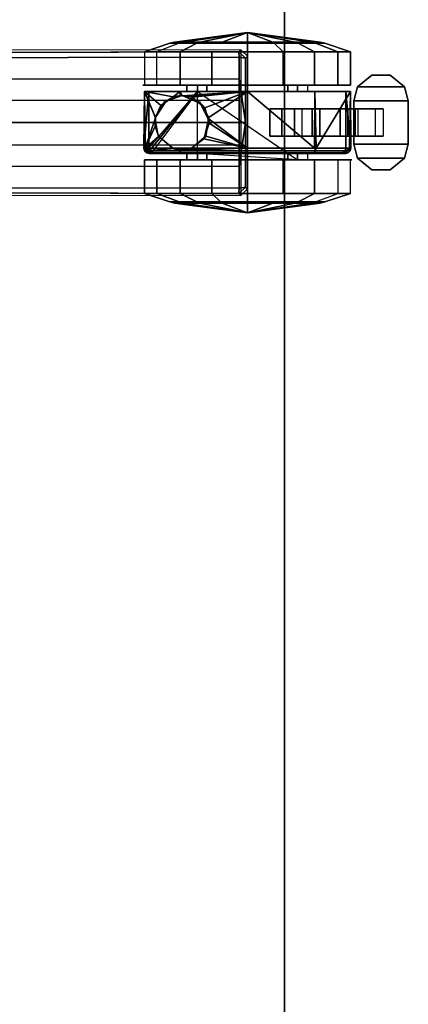
# Model space of a CAD drawing. Units: inches. Extents: x -2 to 335, y -6 to 333.
# Drawn here: x 114 to 119, y 161 to 173 of the extents above; entities that cross this region are included whole.
import ezdxf

# ---------------------------------------------------------------- set-up
doc = ezdxf.new("R2010")
doc.units = ezdxf.units.IN
doc.header["$MEASUREMENT"] = 0
for name, color, linetype in [('TABLE-BASE', 6, 'Continuous'), ('TABLE-CASTER', 6, 'Continuous'), ('TABLE-TOPEDGE', 6, 'Continuous'), ('TABLE-TOPLAM', 6, 'Continuous')]:
    doc.layers.add(name, color=color, linetype=linetype)

# ---------------------------------------------------------------- blocks, each defined once
blk = doc.blocks.new('UDT1AS_2448LT_0T')
at = {"layer": 'TABLE-BASE'}
for points in [[(2.166, -0.5, 2.491), (2.091, -0.425, 2.488), (0.566, -0.425, 2.488), (0.493, -0.5, 2.491)], [(0.566, -0.425, 2.488), (0.493, -0.5, 2.491), (0.515, -0.522, 3.116), (0.588, -0.447, 3.116)], [(0.515, -0.522, 3.116), (0.578, -0.518, 3.188), (0.588, -0.447, 3.116)], [(2.069, -0.447, 3.116), (2.091, -0.425, 2.488), (0.566, -0.425, 2.488), (0.588, -0.447, 3.116)], [(0.578, -0.518, 3.188), (0.824, -0.518, 3.222), (1.328, -0.449, 3.175), (0.588, -0.447, 3.116)], [(0.588, -0.447, 3.116), (0.588, -0.447, 3.116), (1.328, -0.449, 3.175), (2.069, -0.447, 3.116)], [(1.072, -0.518, 3.246), (1.329, -0.518, 3.268), (1.328, -0.449, 3.175), (0.824, -0.518, 3.222)], [(1.834, -0.518, 3.222), (2.08, -0.518, 3.188), (2.069, -0.447, 3.116), (1.328, -0.449, 3.175)], [(1.834, -0.518, 3.222), (1.328, -0.449, 3.175), (1.329, -0.518, 3.268), (1.587, -0.518, 3.246)], [(2.166, -0.5, 2.491), (2.091, -0.425, 2.488), (2.069, -0.447, 3.116), (2.144, -0.522, 3.116)], [(2.08, -0.518, 3.188), (2.144, -0.522, 3.116), (2.069, -0.447, 3.116)], [(0.531, -6.429, 3.573), (0.587, -6.425, 3.643), (0.578, -0.518, 3.188), (0.515, -0.522, 3.116)], [(0.83, -6.425, 3.682), (0.824, -0.518, 3.222), (0.578, -0.518, 3.188), (0.587, -6.425, 3.643)], [(1.08, -6.425, 3.719), (1.072, -0.518, 3.246), (0.824, -0.518, 3.222), (0.83, -6.425, 3.682)], [(1.329, -0.518, 3.268), (1.072, -0.518, 3.246), (1.08, -6.425, 3.719), (1.33, -6.425, 3.74)], [(1.328, -6.425, 3.74), (1.579, -6.425, 3.719), (1.587, -0.518, 3.246), (1.329, -0.518, 3.268)], [(1.829, -6.425, 3.682), (1.834, -0.518, 3.222), (1.587, -0.518, 3.246), (1.579, -6.425, 3.719)], [(2.072, -6.425, 3.643), (2.08, -0.518, 3.188), (1.834, -0.518, 3.222), (1.829, -6.425, 3.682)], [(2.144, -0.522, 3.116), (2.08, -0.518, 3.188), (2.072, -6.425, 3.643), (2.128, -6.429, 3.573)]]:
    blk.add_3dface(points, dxfattribs=at)
for points, invisible_edges in [([(0.509, -9.375, 2.94), (0.531, -6.429, 3.573), (0.515, -0.522, 3.116), (0.493, -0.5, 2.491)], 1), ([(2.166, -0.5, 2.491), (2.144, -0.522, 3.116), (2.128, -6.429, 3.573), (2.15, -9.375, 2.94)], 4)]:
    blk.add_3dface(points, dxfattribs=dict(at, invisible_edges=invisible_edges))
at = {"layer": 'TABLE-CASTER'}
for points in [[(0.919, 1.379, 0.968), (0.919, 1.379, 0.808), (0.784, 1.216, 0.808), (0.784, 1.216, 0.968)], [(0.919, 1.379, 0.968), (0.784, 1.216, 0.968), (0.784, 1.004, 0.968), (0.919, 0.841, 0.968)], [(0.784, 1.004, 0.808), (0.784, 1.216, 0.808), (0.919, 1.379, 0.808), (0.919, 0.841, 0.808)], [(0.919, 1.379, 0.968), (1.078, 1.423, 0.968), (1.078, 1.423, 0.808), (0.919, 1.379, 0.808)], [(0.919, 1.379, 0.968), (0.919, 0.841, 0.968), (1.078, 0.798, 0.968), (1.078, 1.423, 0.968)], [(1.078, 0.798, 0.808), (0.919, 0.841, 0.808), (0.919, 1.379, 0.808), (1.078, 1.423, 0.808)], [(1.578, 1.423, 0.968), (1.578, 1.423, 0.808), (1.078, 1.423, 0.808), (1.078, 1.423, 0.968)], [(1.578, 1.423, 0.968), (1.078, 1.423, 0.968), (1.078, 0.798, 0.968), (1.578, 0.798, 0.968)], [(1.078, 0.798, 0.808), (1.078, 1.423, 0.808), (1.578, 1.423, 0.808), (1.578, 0.798, 0.808)], [(1.737, 1.379, 0.968), (1.737, 1.379, 0.808), (1.578, 1.423, 0.808), (1.578, 1.423, 0.968)], [(1.578, 1.423, 0.968), (1.578, 0.798, 0.968), (1.737, 0.841, 0.968), (1.737, 1.379, 0.968)], [(1.737, 0.841, 0.808), (1.578, 0.798, 0.808), (1.578, 1.423, 0.808), (1.737, 1.379, 0.808)], [(1.737, 1.379, 0.968), (1.872, 1.216, 0.968), (1.872, 1.216, 0.808), (1.737, 1.379, 0.808)], [(1.872, 1.216, 0.968), (1.737, 1.379, 0.968), (1.737, 0.841, 0.968), (1.872, 1.004, 0.968)], [(1.737, 0.841, 0.808), (1.737, 1.379, 0.808), (1.872, 1.216, 0.808), (1.872, 1.004, 0.808)], [(0.784, 1.004, 0.968), (0.784, 1.216, 0.968), (0.784, 1.216, 0.808), (0.784, 1.004, 0.808)], [(1.872, 1.004, 0.968), (1.872, 1.004, 0.808), (1.872, 1.216, 0.808), (1.872, 1.216, 0.968)], [(1.486, 1.044, 0.404), (1.486, 0.73, 0.135), (1.171, 0.73, 0.135), (1.171, 1.044, 0.404)], [(0.784, 1.004, 0.968), (0.784, 1.004, 0.808), (0.919, 0.841, 0.808), (0.919, 0.841, 0.968)], [(1.872, 1.004, 0.968), (1.737, 0.841, 0.968), (1.737, 0.841, 0.808), (1.872, 1.004, 0.808)], [(1.078, 0.798, 0.968), (0.919, 0.841, 0.968), (0.919, 0.841, 0.808), (1.078, 0.798, 0.808)], [(1.078, 0.798, 0.968), (1.078, 0.798, 0.808), (1.578, 0.798, 0.808), (1.578, 0.798, 0.968)], [(1.486, 0.813, 0.572), (1.486, 0.848, 0.808), (1.171, 0.848, 0.808), (1.171, 0.813, 0.572)], [(1.486, 0.641, 0.406), (1.486, 0.813, 0.572), (1.171, 0.813, 0.572), (1.171, 0.641, 0.406)], [(1.578, 0.798, 0.968), (1.578, 0.798, 0.808), (1.737, 0.841, 0.808), (1.737, 0.841, 0.968)], [(0.516, 0.614, 0.528), (0.418, 0.358, 0.676), (0.418, 0.465, 1.285), (0.516, 0.757, 1.336)], [(0.516, 0.757, 1.336), (0.418, 0.465, 1.285), (0.418, 0.156, 1.82), (0.516, 0.346, 2.047)], [(0.899, 0.346, 2.047), (0.899, 0.757, 1.336), (0.516, 0.757, 1.336), (0.516, 0.346, 2.047)], [(0.899, 0.757, 1.336), (0.899, 0.614, 0.528), (0.516, 0.614, 0.528), (0.516, 0.757, 1.336)], [(1.623, 0.706, 0.728), (0.973, 0.706, 0.728), (1.623, 0.763, 1.294)], [(0.973, 0.758, 1.33), (1.623, 0.763, 1.294), (0.973, 0.706, 0.728)], [(1.623, 0.763, 1.294), (0.973, 0.758, 1.33), (1.623, 0.747, 1.324)], [(1.623, 0.747, 1.324), (0.973, 0.758, 1.33), (1.623, 0.363, 2.033)], [(0.973, 0.349, 2.045), (1.623, 0.363, 2.033), (0.973, 0.758, 1.33)], [(1.486, 0.73, 0.135), (1.486, 0.317, 0.11), (1.171, 0.317, 0.11), (1.171, 0.73, 0.135)], [(1.623, 0.747, 1.324), (1.652, 0.756, 1.293), (1.623, 0.763, 1.294)], [(1.652, 0.697, 0.728), (1.623, 0.763, 1.294), (1.652, 0.756, 1.293)], [(1.623, 0.763, 1.294), (1.652, 0.697, 0.728), (1.623, 0.706, 0.728)], [(1.623, 0.363, 2.033), (1.652, 0.358, 2.028), (1.652, 0.756, 1.293), (1.623, 0.747, 1.324)], [(1.657, 0.695, 0.728), (1.652, 0.697, 0.728), (1.652, 0.756, 1.293)], [(1.652, 0.756, 1.293), (1.676, 0.732, 1.29), (1.657, 0.695, 0.728)], [(1.676, 0.732, 1.29), (1.652, 0.756, 1.293), (1.652, 0.358, 2.028), (1.676, 0.342, 2.009)], [(1.674, 0.671, 0.728), (1.657, 0.695, 0.728), (1.676, 0.732, 1.29)], [(1.68, 0.663, 0.728), (1.674, 0.671, 0.728), (1.676, 0.732, 1.29)], [(1.68, 0.663, 0.728), (1.676, 0.732, 1.29), (1.683, 0.704, 1.286)], [(1.676, 0.732, 1.29), (1.676, 0.342, 2.009), (1.683, 0.323, 1.988), (1.683, 0.704, 1.286)], [(1.683, 0.704, 1.286), (1.683, 0.643, 0.728), (1.68, 0.663, 0.728)], [(1.758, 0.757, 1.336), (1.758, 0.346, 2.047), (2.141, 0.346, 2.047), (2.141, 0.757, 1.336)], [(2.141, 0.346, 2.047), (2.239, 0.156, 1.82), (2.239, 0.465, 1.285), (2.141, 0.757, 1.336)], [(2.141, 0.757, 1.336), (2.239, 0.465, 1.285), (2.239, 0.358, 0.676), (2.141, 0.614, 0.528)], [(0.516, -0.015, 0), (0.418, -0.116, 0.278), (0.418, 0.358, 0.676), (0.516, 0.614, 0.528)], [(0.899, 0.614, 0.528), (0.899, -0.015, 0), (0.516, -0.015, 0), (0.516, 0.614, 0.528)], [(1.486, 0.405, 0.38), (1.486, 0.641, 0.406), (1.171, 0.641, 0.406), (1.171, 0.405, 0.38)], [(1.758, -0.015, 0), (1.758, 0.614, 0.528), (2.141, 0.614, 0.528), (2.141, -0.015, 0)], [(0.403, 0.121, 1.779), (0.418, 0.156, 1.82), (0.418, 0.465, 1.285), (0.403, 0.412, 1.275)], [(0.403, 0.412, 1.275), (0.418, 0.465, 1.285), (0.418, 0.358, 0.676), (0.403, 0.311, 0.703)], [(2.254, 0.311, 0.703), (2.239, 0.358, 0.676), (2.239, 0.465, 1.285), (2.254, 0.412, 1.275)], [(2.254, 0.412, 1.275), (2.239, 0.465, 1.285), (2.239, 0.156, 1.82), (2.254, 0.121, 1.779)], [(0.403, 0.412, 1.275), (0.403, 0.311, 0.703), (0.294, -0.425, 1.128)], [(0.403, 0.121, 1.779), (0.403, 0.412, 1.275), (0.294, -0.425, 1.128)], [(0.403, 0.311, 0.703), (0.418, 0.358, 0.676), (0.418, -0.116, 0.278), (0.403, -0.134, 0.329)], [(0.516, 0.346, 2.047), (0.418, 0.156, 1.82), (0.418, -0.425, 2.032), (0.516, -0.425, 2.328)], [(0.899, -0.425, 2.328), (0.899, 0.346, 2.047), (0.516, 0.346, 2.047), (0.516, -0.425, 2.328)], [(1.623, 0.363, 2.033), (0.973, 0.349, 2.045), (1.623, 0.346, 2.039)], [(0.973, -0.425, 2.328), (1.623, 0.346, 2.039), (0.973, 0.349, 2.045)], [(1.623, 0.346, 2.039), (0.973, -0.425, 2.328), (1.623, -0.425, 2.328)], [(1.486, 0.201, 0.505), (1.486, 0.405, 0.38), (1.171, 0.405, 0.38), (1.171, 0.201, 0.505)], [(1.623, 0.346, 2.039), (1.652, 0.358, 2.028), (1.623, 0.363, 2.033)], [(1.623, -0.425, 2.328), (1.652, -0.425, 2.32), (1.652, 0.358, 2.028), (1.623, 0.346, 2.039)], [(1.676, 0.342, 2.009), (1.652, 0.358, 2.028), (1.652, -0.425, 2.32), (1.676, -0.425, 2.296)], [(1.676, 0.342, 2.009), (1.676, -0.425, 2.296), (1.683, -0.425, 2.268), (1.683, 0.323, 1.988)], [(1.758, 0.346, 2.047), (1.758, -0.425, 2.328), (2.141, -0.425, 2.328), (2.141, 0.346, 2.047)], [(2.141, -0.425, 2.328), (2.239, -0.425, 2.032), (2.239, 0.156, 1.82), (2.141, 0.346, 2.047)], [(2.254, -0.134, 0.329), (2.239, -0.116, 0.278), (2.239, 0.358, 0.676), (2.254, 0.311, 0.703)], [(2.363, -0.425, 1.128), (2.254, 0.412, 1.275), (2.254, 0.121, 1.779)], [(2.254, 0.311, 0.703), (2.254, 0.412, 1.275), (2.363, -0.425, 1.128)], [(0.294, -0.425, 1.128), (0.403, 0.311, 0.703), (0.403, -0.134, 0.329)], [(0.898, 0.27, 1.21), (0.898, 0.04, 1.651), (0.973, 0.04, 1.651), (0.973, 0.27, 1.21)], [(1.486, 0.317, 0.11), (1.486, -0.029, 0.338), (1.171, -0.029, 0.338), (1.171, 0.317, 0.11)], [(1.683, 0.27, 1.21), (1.683, 0.04, 1.651), (1.758, 0.04, 1.651), (1.758, 0.27, 1.21)], [(2.254, -0.134, 0.329), (2.254, 0.311, 0.703), (2.363, -0.425, 1.128)], [(0.294, -0.425, 1.128), (0.403, -0.425, 1.978), (0.403, 0.121, 1.779)], [(0.403, -0.425, 1.978), (0.418, -0.425, 2.032), (0.418, 0.156, 1.82), (0.403, 0.121, 1.779)], [(1.683, -0.999, 0.728), (0.973, -0.999, 0.728), (1.758, 0.149, 0.728)], [(2.254, 0.121, 1.779), (2.239, 0.156, 1.82), (2.239, -0.425, 2.032), (2.254, -0.425, 1.978)], [(2.254, 0.121, 1.779), (2.254, -0.425, 1.978), (2.363, -0.425, 1.128)], [(0.898, 0.04, 1.651), (0.898, -0.425, 1.828), (0.973, -0.425, 1.828), (0.973, 0.04, 1.651)], [(1.683, 0.04, 1.651), (1.683, -0.425, 1.828), (1.758, -0.425, 1.828), (1.758, 0.04, 1.651)], [(0.899, -0.015, 0), (0.899, -0.835, 0), (0.516, -0.835, 0), (0.516, -0.015, 0)], [(1.486, -0.029, 0.338), (1.486, -0.168, 0.728), (1.171, -0.168, 0.728), (1.171, -0.029, 0.338)], [(1.758, -0.835, 0), (1.758, -0.015, 0), (2.141, -0.015, 0), (2.141, -0.835, 0)], [(0.403, -0.134, 0.329), (0.403, -0.425, 0.278), (0.294, -0.425, 1.128)], [(0.403, -0.134, 0.329), (0.418, -0.116, 0.278), (0.418, -0.425, 0.223), (0.403, -0.425, 0.278)], [(2.254, -0.425, 0.278), (2.239, -0.425, 0.223), (2.239, -0.116, 0.278), (2.254, -0.134, 0.329)], [(2.254, -0.425, 0.278), (2.254, -0.134, 0.329), (2.363, -0.425, 1.128)], [(0.294, -0.425, 1.128), (0.403, -1.262, 1.275), (0.403, -0.971, 1.779)], [(0.403, -1.161, 0.703), (0.403, -1.262, 1.275), (0.294, -0.425, 1.128)], [(0.403, -0.716, 0.329), (0.403, -1.161, 0.703), (0.294, -0.425, 1.128)], [(0.403, -0.971, 1.779), (0.403, -0.425, 1.978), (0.294, -0.425, 1.128)], [(0.403, -0.425, 0.278), (0.403, -0.716, 0.329), (0.294, -0.425, 1.128)], [(0.403, -0.425, 0.278), (0.418, -0.425, 0.223), (0.418, -0.734, 0.278), (0.403, -0.716, 0.329)], [(0.403, -0.971, 1.779), (0.418, -1.006, 1.82), (0.418, -0.425, 2.032), (0.403, -0.425, 1.978)], [(0.516, -0.425, 2.328), (0.418, -0.425, 2.032), (0.418, -1.006, 1.82), (0.516, -1.196, 2.047)], [(0.899, -1.196, 2.047), (0.899, -0.425, 2.328), (0.516, -0.425, 2.328), (0.516, -1.196, 2.047)], [(0.898, -0.425, 1.828), (0.898, -0.89, 1.651), (0.973, -0.89, 1.651), (0.973, -0.425, 1.828)], [(1.033, -1.072, 2.138), (1.038, -1.059, 2.146), (0.973, -0.425, 2.328)], [(1.033, -1.072, 2.138), (0.973, -0.425, 2.328), (1.02, -1.175, 2.062)], [(0.973, -1.199, 2.045), (1.02, -1.175, 2.062), (0.973, -0.425, 2.328)], [(1.038, -1.059, 2.146), (1.1, -0.983, 2.186), (1.159, -0.913, 2.224), (0.973, -0.425, 2.328)], [(0.973, -0.425, 2.328), (1.159, -0.913, 2.224), (1.277, -0.879, 2.238)], [(1.277, -0.879, 2.238), (1.623, -0.425, 2.328), (0.973, -0.425, 2.328)], [(1.623, -0.425, 2.328), (1.277, -0.879, 2.238), (1.336, -0.863, 2.245)], [(1.623, -0.425, 2.328), (1.336, -0.863, 2.245), (1.482, -0.913, 2.224)], [(1.482, -0.913, 2.224), (1.515, -0.925, 2.219), (1.623, -0.425, 2.328)], [(1.621, -1.069, 2.14), (1.623, -0.425, 2.328), (1.515, -0.925, 2.219)], [(1.623, -0.425, 2.328), (1.621, -1.069, 2.14), (1.623, -1.072, 2.138)], [(1.623, -1.072, 2.138), (1.641, -1.175, 2.061), (1.623, -0.425, 2.328)], [(1.652, -0.425, 2.32), (1.623, -0.425, 2.328), (1.641, -1.175, 2.061)], [(1.652, -0.425, 2.32), (1.641, -1.175, 2.061), (1.652, -1.208, 2.028)], [(1.676, -0.425, 2.296), (1.652, -0.425, 2.32), (1.652, -1.208, 2.028), (1.676, -1.192, 2.009)], [(1.676, -0.425, 2.296), (1.676, -1.192, 2.009), (1.683, -1.173, 1.988), (1.683, -0.425, 2.268)], [(1.683, -0.425, 1.828), (1.683, -0.89, 1.651), (1.758, -0.89, 1.651), (1.758, -0.425, 1.828)], [(1.758, -0.425, 2.328), (1.758, -1.196, 2.047), (2.141, -1.196, 2.047), (2.141, -0.425, 2.328)], [(2.141, -1.196, 2.047), (2.239, -1.006, 1.82), (2.239, -0.425, 2.032), (2.141, -0.425, 2.328)], [(2.254, -0.716, 0.329), (2.239, -0.734, 0.278), (2.239, -0.425, 0.223), (2.254, -0.425, 0.278)], [(2.254, -0.425, 1.978), (2.239, -0.425, 2.032), (2.239, -1.006, 1.82), (2.254, -0.971, 1.779)], [(2.363, -0.425, 1.128), (2.254, -0.425, 1.978), (2.254, -0.971, 1.779)], [(2.363, -0.425, 1.128), (2.254, -1.161, 0.703), (2.254, -0.716, 0.329)], [(2.254, -1.262, 1.275), (2.254, -1.161, 0.703), (2.363, -0.425, 1.128)], [(2.254, -0.971, 1.779), (2.254, -1.262, 1.275), (2.363, -0.425, 1.128)], [(2.254, -0.716, 0.329), (2.254, -0.425, 0.278), (2.363, -0.425, 1.128)], [(0.403, -0.716, 0.329), (0.418, -0.734, 0.278), (0.418, -1.208, 0.676), (0.403, -1.161, 0.703)], [(2.141, -0.835, 0), (2.239, -0.734, 0.278), (2.239, -1.208, 0.676), (2.141, -1.464, 0.528)], [(2.254, -1.161, 0.703), (2.239, -1.208, 0.676), (2.239, -0.734, 0.278), (2.254, -0.716, 0.329)], [(0.899, -0.835, 0), (0.899, -1.464, 0.528), (0.516, -1.464, 0.528), (0.516, -0.835, 0)], [(0.898, -0.89, 1.651), (0.898, -1.12, 1.21), (0.973, -1.12, 1.21), (0.973, -0.89, 1.651)], [(1.089, -0.974, 2.528), (1.274, -0.867, 2.528), (1.277, -0.879, 2.238)], [(1.277, -0.879, 2.238), (1.159, -0.913, 2.224), (1.089, -0.974, 2.528)], [(1.336, -0.863, 2.245), (1.274, -0.867, 2.528), (1.482, -0.913, 2.224)], [(1.274, -0.867, 2.528), (1.336, -0.863, 2.245), (1.277, -0.879, 2.238)], [(1.485, -0.904, 2.528), (1.482, -0.913, 2.224), (1.274, -0.867, 2.528)], [(1.482, -0.913, 2.224), (1.485, -0.904, 2.528), (1.515, -0.925, 2.219)], [(1.622, -1.068, 2.528), (1.515, -0.925, 2.219), (1.485, -0.904, 2.528)], [(1.683, -0.89, 1.651), (1.683, -1.12, 1.21), (1.758, -1.12, 1.21), (1.758, -0.89, 1.651)], [(1.758, -1.464, 0.528), (1.758, -0.835, 0), (2.141, -0.835, 0), (2.141, -1.464, 0.528)], [(0.403, -1.262, 1.275), (0.418, -1.315, 1.285), (0.418, -1.006, 1.82), (0.403, -0.971, 1.779)], [(0.516, -1.196, 2.047), (0.418, -1.006, 1.82), (0.418, -1.315, 1.285), (0.516, -1.607, 1.336)], [(0.898, -1.12, 1.21), (0.898, -0.999, 0.728), (0.973, -0.999, 0.728), (0.973, -1.12, 1.21)], [(1.651, -1.548, 0.728), (1.623, -1.556, 0.728), (0.973, -0.999, 0.728), (1.651, -1.548, 0.728)], [(0.973, -0.999, 0.728), (1.673, -1.522, 0.728), (1.651, -1.548, 0.728)], [(1.089, -0.974, 2.528), (1.1, -0.983, 2.186), (1.016, -1.175, 2.528)], [(1.038, -1.059, 2.146), (1.016, -1.175, 2.528), (1.1, -0.983, 2.186)], [(1.1, -0.983, 2.186), (1.089, -0.974, 2.528), (1.159, -0.913, 2.224)], [(1.515, -0.925, 2.219), (1.622, -1.068, 2.528), (1.621, -1.069, 2.14)], [(1.683, -1.12, 1.21), (1.683, -0.999, 0.728), (1.758, -0.999, 0.728), (1.758, -1.12, 1.21)], [(2.141, -1.607, 1.336), (2.239, -1.315, 1.285), (2.239, -1.006, 1.82), (2.141, -1.196, 2.047)], [(2.254, -0.971, 1.779), (2.239, -1.006, 1.82), (2.239, -1.315, 1.285), (2.254, -1.262, 1.275)], [(1.016, -1.175, 2.528), (1.038, -1.059, 2.146), (1.033, -1.072, 2.138)], [(1.033, -1.072, 2.138), (1.02, -1.175, 2.062), (1.017, -1.199, 2.045), (1.016, -1.175, 2.528)], [(1.623, -1.072, 2.138), (1.621, -1.069, 2.14), (1.622, -1.068, 2.528)], [(1.622, -1.282, 2.528), (1.623, -1.072, 2.138), (1.622, -1.068, 2.528)], [(1.623, -1.072, 2.138), (1.622, -1.282, 2.528), (1.641, -1.175, 2.061)], [(0.403, -1.161, 0.703), (0.418, -1.208, 0.676), (0.418, -1.315, 1.285), (0.403, -1.262, 1.275)], [(0.516, -1.607, 1.336), (0.418, -1.315, 1.285), (0.418, -1.208, 0.676), (0.516, -1.464, 0.528)], [(0.899, -1.607, 1.336), (0.899, -1.196, 2.047), (0.516, -1.196, 2.047), (0.516, -1.607, 1.336)], [(1.02, -1.175, 2.062), (0.973, -1.199, 2.045), (1.017, -1.199, 2.045)], [(0.973, -1.608, 1.33), (1.033, -1.278, 1.972), (0.973, -1.199, 2.045)], [(1.017, -1.199, 2.044), (0.973, -1.199, 2.045), (1.033, -1.278, 1.972)], [(0.973, -1.199, 2.045), (1.017, -1.199, 2.044), (1.017, -1.199, 2.045)], [(1.016, -1.175, 2.528), (1.017, -1.199, 2.045), (1.017, -1.199, 2.044), (1.089, -1.376, 2.528)], [(1.089, -1.376, 2.528), (1.017, -1.199, 2.044), (1.033, -1.278, 1.972)], [(1.635, -1.21, 2.03), (1.641, -1.175, 2.061), (1.622, -1.282, 2.528)], [(1.635, -1.21, 2.03), (1.622, -1.282, 2.528), (1.623, -1.278, 1.972)], [(1.623, -1.278, 1.972), (1.623, -1.598, 1.325), (1.652, -1.208, 2.028)], [(1.652, -1.606, 1.293), (1.652, -1.208, 2.028), (1.623, -1.598, 1.325)], [(1.652, -1.208, 2.028), (1.635, -1.21, 2.03), (1.623, -1.278, 1.972)], [(1.635, -1.21, 2.03), (1.652, -1.208, 2.028), (1.641, -1.175, 2.061)], [(1.676, -1.192, 2.009), (1.652, -1.208, 2.028), (1.652, -1.606, 1.293), (1.676, -1.582, 1.29)], [(1.676, -1.192, 2.009), (1.676, -1.582, 1.29), (1.683, -1.554, 1.286), (1.683, -1.173, 1.988)], [(1.758, -1.196, 2.047), (1.758, -1.607, 1.336), (2.141, -1.607, 1.336), (2.141, -1.196, 2.047)], [(2.141, -1.464, 0.528), (2.239, -1.208, 0.676), (2.239, -1.315, 1.285), (2.141, -1.607, 1.336)], [(2.254, -1.262, 1.275), (2.239, -1.315, 1.285), (2.239, -1.208, 0.676), (2.254, -1.161, 0.703)], [(1.133, -1.419, 1.8), (1.098, -1.369, 1.86), (1.033, -1.278, 1.972), (0.973, -1.608, 1.33)], [(1.098, -1.369, 1.86), (1.089, -1.376, 2.528), (1.033, -1.278, 1.972)], [(1.621, -1.281, 1.968), (1.622, -1.282, 2.528), (1.485, -1.446, 2.528), (1.488, -1.443, 1.762)], [(1.621, -1.281, 1.968), (1.488, -1.443, 1.762), (1.623, -1.598, 1.325)], [(1.623, -1.598, 1.325), (1.623, -1.278, 1.972), (1.621, -1.281, 1.968)], [(1.621, -1.281, 1.968), (1.623, -1.278, 1.972), (1.622, -1.282, 2.528)], [(1.133, -1.419, 1.8), (0.973, -1.608, 1.33), (1.269, -1.482, 1.696)], [(1.089, -1.376, 2.528), (1.098, -1.369, 1.86), (1.274, -1.483, 2.528)], [(1.133, -1.419, 1.8), (1.274, -1.483, 2.528), (1.098, -1.369, 1.86)], [(1.133, -1.419, 1.8), (1.274, -1.482, 1.696), (1.274, -1.483, 2.528)], [(1.274, -1.482, 1.696), (1.133, -1.419, 1.8), (1.269, -1.482, 1.696)], [(1.274, -1.483, 2.528), (1.368, -1.485, 1.69), (1.485, -1.446, 2.528)], [(1.623, -1.598, 1.325), (1.484, -1.445, 1.76), (1.368, -1.485, 1.69)], [(1.484, -1.445, 1.76), (1.485, -1.446, 2.528), (1.368, -1.485, 1.69)], [(1.484, -1.445, 1.76), (1.623, -1.598, 1.325), (1.488, -1.443, 1.762)], [(1.488, -1.443, 1.762), (1.485, -1.446, 2.528), (1.484, -1.445, 1.76)], [(1.758, -1.607, 1.336), (1.758, -1.464, 0.528), (2.141, -1.464, 0.528), (2.141, -1.607, 1.336)], [(1.274, -1.482, 1.696), (1.269, -1.482, 1.696), (0.973, -1.608, 1.33)], [(0.973, -1.608, 1.33), (1.623, -1.598, 1.325), (1.274, -1.482, 1.696)], [(0.973, -1.556, 0.728), (1.623, -1.613, 1.294), (0.973, -1.608, 1.33)], [(1.623, -1.613, 1.294), (0.973, -1.556, 0.728), (1.623, -1.556, 0.728)], [(1.368, -1.485, 1.69), (1.274, -1.482, 1.696), (1.623, -1.598, 1.325)], [(1.368, -1.485, 1.69), (1.274, -1.483, 2.528), (1.274, -1.482, 1.696)], [(1.652, -1.606, 1.293), (1.623, -1.556, 0.728), (1.647, -1.551, 0.728)], [(1.623, -1.556, 0.728), (1.652, -1.606, 1.293), (1.623, -1.613, 1.294)], [(1.647, -1.551, 0.728), (1.651, -1.548, 0.728), (1.652, -1.606, 1.293)], [(1.651, -1.548, 0.728), (1.669, -1.534, 0.728), (1.676, -1.582, 1.29)], [(1.676, -1.582, 1.29), (1.652, -1.606, 1.293), (1.651, -1.548, 0.728)], [(1.673, -1.522, 0.728), (1.676, -1.582, 1.29), (1.669, -1.534, 0.728)], [(1.683, -1.492, 0.728), (1.683, -1.554, 1.286), (1.676, -1.582, 1.29), (1.673, -1.522, 0.728)], [(1.623, -1.598, 1.325), (0.973, -1.608, 1.33), (1.623, -1.613, 1.294)], [(1.623, -1.598, 1.325), (1.623, -1.613, 1.294), (1.652, -1.606, 1.293)]]:
    blk.add_3dface(points, dxfattribs=at)
for points, invisible_edges in [([(1.171, 0.848, 0.808), (1.171, 1.134, 0.808), (1.171, 0.813, 0.572)], 2), ([(1.171, 1.044, 0.404), (1.171, 0.813, 0.572), (1.171, 1.134, 0.808)], 3), ([(1.171, 1.134, 0.808), (1.486, 1.134, 0.808), (1.486, 1.044, 0.404)], 12), ([(1.171, 1.134, 0.808), (1.486, 1.044, 0.404), (1.171, 1.044, 0.404)], 3), ([(1.486, 1.134, 0.808), (1.486, 0.848, 0.808), (1.486, 1.044, 0.404)], 2), ([(1.171, 0.813, 0.572), (1.171, 1.044, 0.404), (1.171, 0.641, 0.406)], 3), ([(1.171, 0.73, 0.135), (1.171, 0.641, 0.406), (1.171, 1.044, 0.404)], 3), ([(1.486, 1.044, 0.404), (1.486, 0.813, 0.572), (1.486, 0.73, 0.135)], 3), ([(1.486, 0.813, 0.572), (1.486, 1.044, 0.404), (1.486, 0.848, 0.808)], 3), ([(1.486, 0.641, 0.406), (1.486, 0.73, 0.135), (1.486, 0.813, 0.572)], 3), ([(0.899, 0.757, 1.336), (0.899, 0.27, 1.21), (0.899, 0.614, 0.528)], 3), ([(0.899, 0.27, 1.21), (0.899, 0.757, 1.336), (0.899, 0.04, 1.651)], 3), ([(0.899, 0.346, 2.047), (0.899, 0.04, 1.651), (0.899, 0.757, 1.336)], 3), ([(0.973, 0.758, 1.33), (0.973, 0.27, 1.21), (0.973, 0.349, 2.045)], 3), ([(0.973, 0.27, 1.21), (0.973, 0.758, 1.33), (0.973, 0.149, 0.728)], 3), ([(0.973, 0.706, 0.728), (0.973, 0.149, 0.728), (0.973, 0.758, 1.33)], 2), ([(0.973, 0.149, 0.728), (0.973, 0.706, 0.728), (1.171, 0.116, 0.728)], 14), ([(1.623, 0.706, 0.728), (1.171, 0.116, 0.728), (0.973, 0.706, 0.728)], 3), ([(1.171, 0.641, 0.406), (1.171, 0.73, 0.135), (1.171, 0.405, 0.38)], 3), ([(1.171, 0.317, 0.11), (1.171, 0.405, 0.38), (1.171, 0.73, 0.135)], 3), ([(1.171, 0.116, 0.728), (1.623, 0.706, 0.728), (1.652, 0.697, 0.728)], 13), ([(1.486, 0.73, 0.135), (1.486, 0.641, 0.406), (1.486, 0.317, 0.11)], 3), ([(1.674, 0.671, 0.728), (1.652, 0.697, 0.728), (1.657, 0.695, 0.728)], 1), ([(1.683, 0.704, 1.286), (1.683, 0.27, 1.21), (1.683, 0.643, 0.728)], 3), ([(1.683, 0.27, 1.21), (1.683, 0.704, 1.286), (1.683, 0.04, 1.651)], 3), ([(1.683, 0.323, 1.988), (1.683, 0.04, 1.651), (1.683, 0.704, 1.286)], 3), ([(1.758, 0.614, 0.528), (1.758, 0.149, 0.728), (1.758, 0.775, 1.128)], 3), ([(1.758, 0.27, 1.21), (1.758, 0.775, 1.128), (1.758, 0.149, 0.728)], 3), ([(1.758, 0.27, 1.21), (1.758, 0.757, 1.336), (1.758, 0.775, 1.128)], 13), ([(1.758, 0.775, 1.128), (1.758, 0.757, 1.336), (2.141, 0.757, 1.336)], 14), ([(1.758, 0.775, 1.128), (2.141, 0.614, 0.528), (1.758, 0.614, 0.528)], 3), ([(2.141, 0.614, 0.528), (1.758, 0.775, 1.128), (2.141, 0.757, 1.336)], 3), ([(1.758, 0.757, 1.336), (1.758, 0.27, 1.21), (1.758, 0.346, 2.047)], 3), ([(0.899, 0.614, 0.528), (0.899, 0.149, 0.728), (0.899, -0.015, 0)], 3), ([(0.899, 0.149, 0.728), (0.899, 0.614, 0.528), (0.899, 0.27, 1.21)], 3), ([(1.68, 0.663, 0.728), (1.171, 0.116, 0.728), (1.674, 0.671, 0.728)], 3), ([(1.171, 0.116, 0.728), (1.68, 0.663, 0.728), (1.486, 0.116, 0.728)], 3), ([(1.683, 0.643, 0.728), (1.486, 0.116, 0.728), (1.68, 0.663, 0.728)], 3), ([(1.683, 0.149, 0.728), (1.486, -0.168, 0.728), (1.683, 0.643, 0.728)], 3), ([(1.486, 0.116, 0.728), (1.683, 0.643, 0.728), (1.486, -0.168, 0.728)], 3), ([(1.486, 0.405, 0.38), (1.486, 0.317, 0.11), (1.486, 0.641, 0.406)], 3), ([(1.683, 0.149, 0.728), (1.683, 0.643, 0.728), (1.683, 0.27, 1.21)], 2), ([(1.758, 0.614, 0.528), (1.758, -0.015, 0), (1.758, 0.149, 0.728)], 14), ([(2.141, 0.614, 0.528), (2.239, 0.358, 0.676), (2.141, -0.015, 0)], 3), ([(0.899, 0.04, 1.651), (0.899, 0.346, 2.047), (0.899, -0.425, 1.828)], 3), ([(0.899, -0.425, 2.328), (0.899, -0.425, 1.828), (0.899, 0.346, 2.047)], 3), ([(0.973, 0.349, 2.045), (0.973, 0.04, 1.651), (0.973, -0.425, 2.328)], 3), ([(0.973, 0.04, 1.651), (0.973, 0.349, 2.045), (0.973, 0.27, 1.21)], 3), ([(1.171, 0.405, 0.38), (1.171, 0.317, 0.11), (1.171, 0.201, 0.505)], 3), ([(1.486, 0.201, 0.505), (1.486, -0.029, 0.338), (1.486, 0.405, 0.38)], 3), ([(1.486, 0.317, 0.11), (1.486, 0.405, 0.38), (1.486, -0.029, 0.338)], 3), ([(1.758, 0.346, 2.047), (1.758, 0.04, 1.651), (1.758, -0.425, 2.328)], 3), ([(1.758, 0.04, 1.651), (1.758, 0.346, 2.047), (1.758, 0.27, 1.21)], 3), ([(2.239, 0.358, 0.676), (2.239, -0.116, 0.278), (2.141, -0.015, 0)], 14), ([(0.973, 0.149, 0.728), (0.898, 0.149, 0.728), (0.898, 0.27, 1.21)], 12), ([(0.973, 0.149, 0.728), (0.898, 0.27, 1.21), (0.973, 0.27, 1.21)], 3), ([(1.171, -0.029, 0.338), (1.171, 0.201, 0.505), (1.171, 0.317, 0.11)], 3), ([(1.683, 0.04, 1.651), (1.683, 0.323, 1.988), (1.683, -0.425, 1.828)], 3), ([(1.683, -0.425, 2.268), (1.683, -0.425, 1.828), (1.683, 0.323, 1.988)], 3), ([(1.758, 0.149, 0.728), (1.683, 0.149, 0.728), (1.683, 0.27, 1.21)], 12), ([(1.758, 0.149, 0.728), (1.683, 0.27, 1.21), (1.758, 0.27, 1.21)], 3), ([(0.898, -0.999, 0.728), (0.898, 0.149, 0.728), (1.171, -0.168, 0.728)], 14), ([(0.973, 0.149, 0.728), (1.171, -0.168, 0.728), (0.898, 0.149, 0.728)], 3), ([(0.899, -0.999, 0.728), (0.899, -0.015, 0), (0.899, 0.149, 0.728)], 3), ([(1.171, -0.168, 0.728), (0.973, 0.149, 0.728), (1.171, 0.116, 0.728)], 3), ([(1.758, 0.149, 0.728), (0.973, -0.999, 0.728), (1.683, 0.149, 0.728)], 3), ([(1.171, 0.116, 0.728), (1.486, 0.116, 0.728), (1.486, 0.201, 0.505)], 12), ([(1.171, 0.116, 0.728), (1.486, 0.201, 0.505), (1.171, 0.201, 0.505)], 3), ([(1.171, 0.201, 0.505), (1.171, -0.029, 0.338), (1.171, 0.116, 0.728)], 3), ([(1.171, -0.168, 0.728), (1.171, 0.116, 0.728), (1.171, -0.029, 0.338)], 2), ([(1.486, 0.116, 0.728), (1.486, -0.168, 0.728), (1.486, 0.201, 0.505)], 2), ([(1.486, -0.029, 0.338), (1.486, 0.201, 0.505), (1.486, -0.168, 0.728)], 3), ([(1.758, -0.999, 0.728), (1.683, -0.999, 0.728), (1.758, 0.149, 0.728)], 2), ([(1.758, -0.835, 0), (1.758, 0.149, 0.728), (1.758, -0.015, 0)], 3), ([(1.758, 0.149, 0.728), (1.758, -0.835, 0), (1.758, -0.999, 0.728)], 3), ([(0.973, -0.425, 1.828), (0.973, -0.425, 2.328), (0.973, 0.04, 1.651)], 3), ([(1.758, -0.425, 1.828), (1.758, -0.425, 2.328), (1.758, 0.04, 1.651)], 3), ([(0.516, -0.835, 0), (0.418, -0.425, 0.223), (0.516, -0.015, 0)], 3), ([(0.418, -0.116, 0.278), (0.516, -0.015, 0), (0.418, -0.425, 0.223)], 3), ([(0.899, -0.015, 0), (0.899, -0.999, 0.728), (0.899, -0.835, 0)], 3), ([(2.239, -0.425, 0.223), (2.141, -0.015, 0), (2.239, -0.116, 0.278)], 3), ([(2.141, -0.015, 0), (2.239, -0.425, 0.223), (2.141, -0.835, 0)], 3), ([(0.898, -0.999, 0.728), (1.171, -0.168, 0.728), (0.973, -0.999, 0.728)], 3), ([(1.486, -0.168, 0.728), (0.973, -0.999, 0.728), (1.171, -0.168, 0.728)], 3), ([(0.418, -0.425, 0.223), (0.516, -0.835, 0), (0.418, -0.734, 0.278)], 3), ([(0.899, -0.425, 1.828), (0.899, -0.425, 2.328), (0.899, -0.89, 1.651)], 3), ([(0.899, -1.196, 2.047), (0.899, -0.89, 1.651), (0.899, -0.425, 2.328)], 3), ([(0.973, -0.89, 1.651), (0.973, -1.199, 2.045), (0.973, -0.425, 1.828)], 3), ([(0.973, -0.425, 2.328), (0.973, -0.425, 1.828), (0.973, -1.199, 2.045)], 3), ([(1.683, -0.425, 1.828), (1.683, -0.425, 2.268), (1.683, -0.89, 1.651)], 3), ([(1.683, -1.173, 1.988), (1.683, -0.89, 1.651), (1.683, -0.425, 2.268)], 3), ([(1.758, -0.89, 1.651), (1.758, -1.196, 2.047), (1.758, -0.425, 1.828)], 3), ([(1.758, -0.425, 2.328), (1.758, -0.425, 1.828), (1.758, -1.196, 2.047)], 3), ([(2.239, -0.734, 0.278), (2.141, -0.835, 0), (2.239, -0.425, 0.223)], 3), ([(0.418, -1.208, 0.676), (0.418, -0.734, 0.278), (0.516, -0.835, 0)], 14), ([(0.516, -1.464, 0.528), (0.418, -1.208, 0.676), (0.516, -0.835, 0)], 3), ([(0.899, -1.464, 0.528), (0.899, -0.835, 0), (0.899, -0.999, 0.728)], 14), ([(0.899, -0.89, 1.651), (0.899, -1.196, 2.047), (0.899, -1.12, 1.21)], 3), ([(0.973, -1.12, 1.21), (0.973, -1.608, 1.33), (0.973, -0.89, 1.651)], 3), ([(0.973, -1.199, 2.045), (0.973, -0.89, 1.651), (0.973, -1.608, 1.33)], 3), ([(1.683, -0.89, 1.651), (1.683, -1.173, 1.988), (1.683, -1.12, 1.21)], 3), ([(1.758, -1.464, 0.528), (1.758, -0.999, 0.728), (1.758, -0.835, 0)], 3), ([(1.758, -1.12, 1.21), (1.758, -1.607, 1.336), (1.758, -0.89, 1.651)], 3), ([(1.758, -1.196, 2.047), (1.758, -0.89, 1.651), (1.758, -1.607, 1.336)], 3), ([(0.899, -1.464, 0.528), (0.899, -0.999, 0.728), (0.899, -1.625, 1.128)], 3), ([(0.899, -1.12, 1.21), (0.899, -1.625, 1.128), (0.899, -0.999, 0.728)], 3), ([(0.973, -0.999, 0.728), (0.973, -1.556, 0.728), (0.973, -1.12, 1.21)], 2), ([(0.973, -1.556, 0.728), (0.973, -0.999, 0.728), (1.623, -1.556, 0.728)], 2), ([(1.673, -1.522, 0.728), (0.973, -0.999, 0.728), (1.683, -1.492, 0.728)], 3), ([(1.683, -0.999, 0.728), (1.683, -1.492, 0.728), (0.973, -0.999, 0.728)], 14), ([(1.683, -1.12, 1.21), (1.683, -1.554, 1.286), (1.683, -0.999, 0.728)], 3), ([(1.683, -1.492, 0.728), (1.683, -0.999, 0.728), (1.683, -1.554, 1.286)], 2), ([(1.758, -0.999, 0.728), (1.758, -1.464, 0.528), (1.758, -1.12, 1.21)], 3), ([(0.899, -1.607, 1.336), (0.899, -1.12, 1.21), (0.899, -1.196, 2.047)], 3), ([(0.899, -1.12, 1.21), (0.899, -1.607, 1.336), (0.899, -1.625, 1.128)], 13), ([(0.973, -1.608, 1.33), (0.973, -1.12, 1.21), (0.973, -1.556, 0.728)], 3), ([(1.683, -1.554, 1.286), (1.683, -1.12, 1.21), (1.683, -1.173, 1.988)], 3), ([(1.758, -1.607, 1.336), (1.758, -1.12, 1.21), (1.758, -1.464, 0.528)], 3), ([(0.899, -1.625, 1.128), (0.516, -1.464, 0.528), (0.899, -1.464, 0.528)], 3), ([(0.516, -1.464, 0.528), (0.899, -1.625, 1.128), (0.516, -1.607, 1.336)], 3), ([(1.623, -1.556, 0.728), (1.651, -1.548, 0.728), (1.647, -1.551, 0.728)], 1), ([(1.669, -1.534, 0.728), (1.651, -1.548, 0.728), (1.673, -1.522, 0.728)], 2), ([(0.899, -1.625, 1.128), (0.899, -1.607, 1.336), (0.516, -1.607, 1.336)], 14)]:
    blk.add_3dface(points, dxfattribs=dict(at, invisible_edges=invisible_edges))
at = {"layer": 'TABLE-TOPEDGE'}
blk.add_3dface([(47.88, 0, 27.324), (0, 0, 27.324), (0, 0, 28.5), (47.88, 0, 28.5)], dxfattribs=at)
at = {"layer": 'TABLE-TOPLAM'}
for points in [[(0, 0, 27.324), (47.88, 0, 27.324), (47.88, -23.88, 27.324), (0, -23.88, 27.324)], [(0, 0, 28.5), (0, -23.88, 28.5), (47.88, -23.88, 28.5), (47.88, 0, 28.5)]]:
    blk.add_3dface(points, dxfattribs=at)

msp = doc.modelspace()

# ---------------------------------------------------------------- block references
at = {"rotation": 270}
msp.add_blockref('UDT1AS_2448LT_0T', (117.097, 172.909), dxfattribs=at)

doc.saveas('drawing.dxf')
